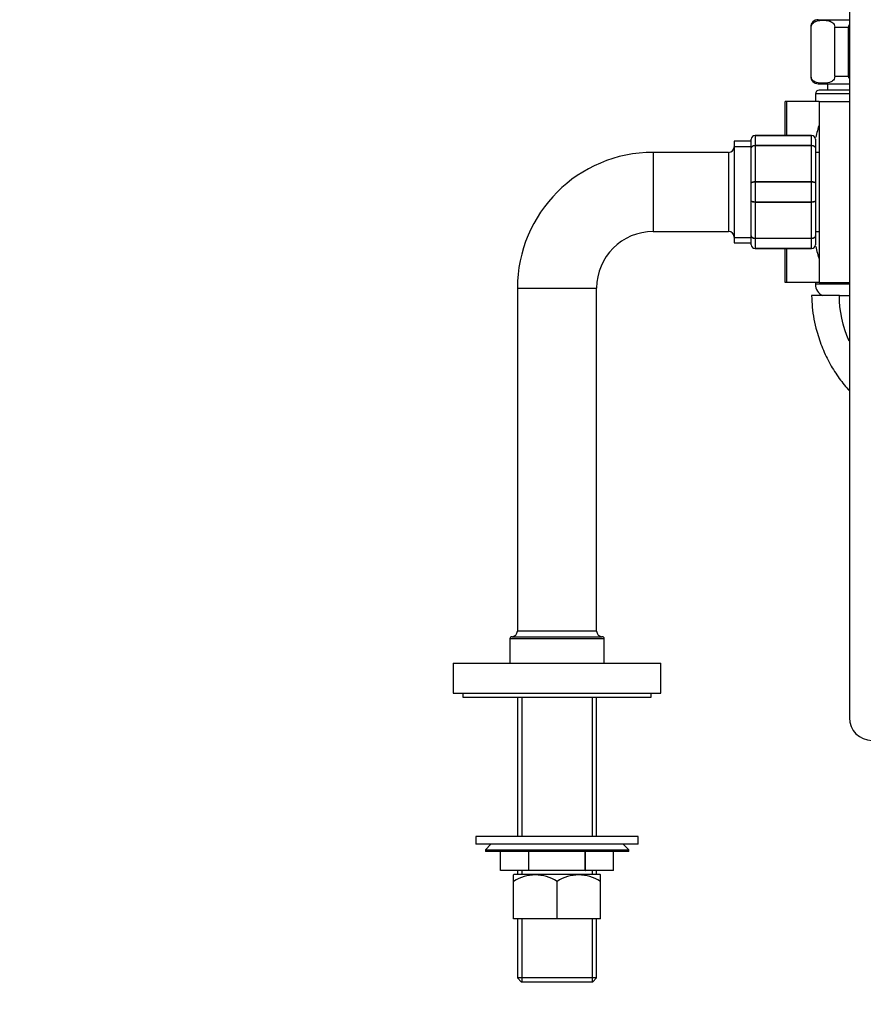
# Model space of a CAD drawing. Units: millimetres. Extents: x 0 to 1286, y 0 to 1454.
# Drawn here: x 919 to 1143, y 636 to 897 of the extents above; entities that cross this region are included whole.
import ezdxf
from ezdxf import colors
from ezdxf.entities.mleader import LeaderData, LeaderLine
from ezdxf.math import Vec2, Vec3

# ---------------------------------------------------------------- set-up
doc = ezdxf.new("R2010")
doc.units = ezdxf.units.MM
doc.layers.add('DV3_Défaut', color=7, linetype='Continuous')
doc.layers.add('Défaut', color=7, linetype='Continuous')

# ---------------------------------------------------------------- blocks, each defined once
blk = doc.blocks.new('_DOT')
at = {"color": 0}
blk.add_line((0, 0), (-1, 0), dxfattribs=at)
at = {"color": 0, "const_width": 0.333}
blk.add_lwpolyline([(-0.1665, 0, 1), (0.1665, 0, 1)], format="xyb", close=True, dxfattribs=at)
blk = doc.blocks.new('SE2')
at = {"layer": 'DV3_Défaut', "color": 7, "linetype": 'Continuous'}
for p, q in [((1139.09, 923.42), (1139.09, 711.59)), ((1130.84, 896.78), (1139.11, 896.78)), ((1128.98, 894.78), (1128.84, 894.78)), ((1128.84, 894.78), (1128.84, 881.78)), ((1128.98, 881.78), (1128.98, 894.78)), ((1135.23, 881.78), (1135.23, 894.78)), ((1135.23, 894.78), (1138.84, 894.78)), ((1138.84, 881.78), (1138.84, 894.78)), ((1128.98, 881.78), (1128.84, 881.78)), ((1135.23, 881.78), (1138.84, 881.78)), ((1130.84, 879.78), (1139.09, 879.78)), ((1139.09, 878.08), (1131.09, 878.08)), ((1133.34, 879.78), (1133.34, 878.08)), ((1122.54, 875.08), (1122.09, 875.08)), ((1122.09, 866.08), (1122.09, 875.08)), ((1122.54, 866.08), (1122.54, 875.08)), ((1131.09, 875.08), (1122.54, 875.08)), ((1139.09, 877.08), (1130.09, 877.08)), ((1130.09, 877.08), (1130.09, 875.08)), ((1131.09, 875.08), (1139.09, 875.08)), ((1131.09, 875.08), (1131.09, 827.08)), ((1108.59, 864.58), (1108.59, 837.58)), ((1113.09, 864.58), (1108.59, 864.58)), ((1113.09, 862.74), (1113.09, 865.08)), ((1114.09, 866.08), (1129.09, 866.08)), ((1114.09, 866.04), (1114.09, 866.08)), ((1114.09, 866.04), (1114.09, 863.46)), ((1129.09, 866.04), (1114.09, 866.04)), ((1129.09, 866.04), (1129.09, 866.08)), ((1129.09, 863.46), (1129.09, 866.04)), ((1130.09, 865.08), (1130.09, 862.74)), ((1108.59, 863.14), (1113.09, 863.14)), ((1113.09, 853.41), (1113.09, 862.74)), ((1114.09, 863.46), (1129.09, 863.46)), ((1114.09, 863.46), (1114.09, 863.32)), ((1114.09, 863.32), (1114.09, 853.83)), ((1129.09, 863.32), (1114.09, 863.32)), ((1129.09, 863.46), (1129.09, 863.32)), ((1129.09, 853.83), (1129.09, 863.32)), ((1130.09, 862.74), (1130.09, 853.41)), ((1087.09, 861.58), (1087.09, 840.58)), ((1107.09, 861.58), (1087.09, 861.58)), ((1107.09, 861.58), (1107.09, 840.58)), ((1131.09, 861.58), (1130.09, 861.58)), ((1113.09, 848.74), (1113.09, 853.41)), ((1114.09, 853.83), (1129.09, 853.83)), ((1114.09, 853.83), (1114.09, 853.66)), ((1114.09, 853.66), (1114.09, 848.49)), ((1129.09, 853.66), (1114.09, 853.66)), ((1129.09, 853.83), (1129.09, 853.66)), ((1129.09, 848.49), (1129.09, 853.66)), ((1130.09, 853.41), (1130.09, 848.74)), ((1113.09, 839.41), (1113.09, 848.74)), ((1114.09, 848.49), (1129.09, 848.49)), ((1114.09, 848.49), (1114.09, 848.32)), ((1114.09, 848.32), (1114.09, 838.83)), ((1129.09, 848.32), (1114.09, 848.32)), ((1129.09, 848.49), (1129.09, 848.32)), ((1129.09, 838.83), (1129.09, 848.32)), ((1130.09, 848.74), (1130.09, 839.41)), ((1087.09, 840.58), (1107.09, 840.58)), ((1108.59, 839.02), (1113.09, 839.02)), ((1113.09, 837.08), (1113.09, 839.41)), ((1114.09, 838.83), (1129.09, 838.83)), ((1114.09, 838.83), (1114.09, 838.7)), ((1114.09, 838.7), (1114.09, 836.11)), ((1129.09, 838.7), (1114.09, 838.7)), ((1129.09, 838.83), (1129.09, 838.7)), ((1129.09, 836.11), (1129.09, 838.7)), ((1130.09, 840.58), (1131.09, 840.58)), ((1130.09, 839.41), (1130.09, 837.08)), ((1108.59, 837.58), (1113.09, 837.58)), ((1114.09, 836.11), (1129.09, 836.11)), ((1114.09, 836.11), (1114.09, 836.08)), ((1129.09, 836.08), (1114.09, 836.08)), ((1122.09, 827.08), (1122.09, 836.08)), ((1122.54, 827.08), (1122.54, 836.08)), ((1129.09, 836.11), (1129.09, 836.08)), ((1051.09, 825.58), (1072.09, 825.58)), ((1051.09, 825.58), (1051.09, 734.58)), ((1072.09, 734.58), (1072.09, 825.58)), ((1122.54, 827.08), (1122.09, 827.08)), ((1131.09, 827.08), (1122.54, 827.08)), ((1130.09, 827.08), (1130.09, 826.58)), ((1139.09, 826.58), (1130.09, 826.58)), ((1131.09, 827.08), (1139.09, 827.08)), ((1136.44, 823.58), (1129.09, 823.58)), ((1136.44, 823.58), (1139.09, 823.58)), ((1072.09, 734.58), (1051.09, 734.58)), ((1049.09, 732.58), (1074.09, 732.58)), ((1049.09, 732.58), (1049.09, 726.08)), ((1049.59, 733.08), (1073.59, 733.08)), ((1074.09, 726.08), (1074.09, 732.58)), ((1034.09, 726.08), (1089.09, 726.08)), ((1034.09, 726.08), (1034.09, 718.08)), ((1089.09, 718.08), (1089.09, 726.08)), ((1034.09, 718.08), (1089.09, 718.08)), ((1036.59, 718.08), (1036.59, 717.08)), ((1036.59, 717.08), (1086.59, 717.08)), ((1051.09, 717.08), (1051.09, 680.08)), ((1052.28, 717.08), (1052.28, 680.08)), ((1070.91, 717.08), (1070.91, 680.08)), ((1072.09, 680.08), (1072.09, 717.08)), ((1086.59, 717.08), (1086.59, 718.08)), ((1083.09, 680.08), (1040.09, 680.08)), ((1040.09, 680.08), (1040.09, 678.08)), ((1083.09, 678.08), (1083.09, 680.08)), ((1083.09, 678.08), (1040.09, 678.08)), ((1044.09, 678.08), (1042.59, 676.58)), ((1042.59, 676.58), (1080.59, 676.58)), ((1042.59, 676.58), (1042.59, 676.08)), ((1080.59, 676.58), (1079.09, 678.08)), ((1080.59, 676.08), (1080.59, 676.58)), ((1080.59, 676.08), (1042.59, 676.08)), ((1046.59, 671.08), (1046.59, 676.08)), ((1046.59, 671.08), (1046.59, 676.08)), ((1054.08, 671.08), (1054.08, 676.08)), ((1054.11, 671.08), (1054.11, 676.08)), ((1069.08, 671.08), (1069.08, 676.08)), ((1069.11, 671.08), (1069.11, 676.08)), ((1076.59, 671.08), (1076.59, 676.08)), ((1054.08, 671.08), (1046.59, 671.08)), ((1050.24, 670.08), (1050.09, 669.92)), ((1050.09, 668.15), (1050.09, 669.92)), ((1050.24, 670.08), (1072.94, 670.08)), ((1051.09, 671.08), (1051.09, 670.08)), ((1052.28, 671.08), (1052.28, 670.08)), ((1054.08, 671.08), (1054.11, 671.08)), ((1069.08, 671.08), (1054.11, 671.08)), ((1069.08, 671.08), (1069.11, 671.08)), ((1076.59, 671.08), (1069.11, 671.08)), ((1070.91, 671.08), (1070.91, 670.08)), ((1072.09, 670.08), (1072.09, 671.08)), ((1073.09, 669.92), (1072.94, 670.08)), ((1073.09, 668.15), (1073.09, 669.92)), ((1050.09, 658.28), (1050.09, 668.15)), ((1061.59, 658.28), (1061.59, 668.15)), ((1073.09, 658.28), (1073.09, 668.15)), ((1061.59, 658.28), (1050.09, 658.28)), ((1051.09, 658.28), (1051.09, 642.58)), ((1052.28, 658.28), (1052.28, 641.58)), ((1073.09, 658.28), (1061.59, 658.28)), ((1070.91, 658.28), (1070.91, 641.58)), ((1072.09, 642.58), (1072.09, 658.28)), ((1072.09, 642.58), (1051.09, 642.58)), ((1051.09, 642.58), (1052.09, 641.58)), ((1071.09, 641.58), (1072.09, 642.58)), ((1052.09, 641.58), (1071.09, 641.58))]:
    blk.add_line(p, q, dxfattribs=at)
for centre, radius, start, end in [((1130.84, 894.78), 2, 90, 180), ((1130.84, 881.78), 2, 180, 270), ((1131.09, 877.08), 1, 90, 180), ((1192.41, 851.08), 63.89, 163.6953, 166.8698), ((1114.09, 865.08), 1, 90, 180), ((1114.08, 865.06), 0.985, 89.0954, 179.0262), ((1129.09, 865.08), 1, 0, 90), ((1129.11, 865.06), 0.985, 0.9738, 90.9046), ((1107.09, 863.08), 1.5, 270, 0), ((1087.09, 825.58), 36, 90, 180), ((1087.09, 825.58), 15, 90, 180), ((1107.09, 839.08), 1.5, 0, 90), ((1114.09, 837.08), 1, 180, 270), ((1114.08, 837.09), 0.985, 180.9738, 270.9046), ((1129.09, 837.08), 1, 270, 0), ((1129.11, 837.09), 0.985, 269.0954, 359.0262), ((1192.41, 851.08), 63.89, 193.126, 196.3047), ((1133.35, 826.58), 3.26, 180, 247.3083), ((1049.59, 734.58), 1.5, 270, 0), ((1073.59, 734.58), 1.5, 180, 270), ((1049.59, 732.58), 0.5, 90, 180), ((1073.59, 732.58), 0.5, 0, 90), ((1145.09, 711.59), 6, 180, 0), ((1055.84, 659.6), 10.3, 56.052, 123.948), ((1067.34, 659.6), 10.3, 56.052, 123.948)]:
    blk.add_arc(centre, radius, start, end, dxfattribs=at)
for points, knots in [([(1128.98, 894.78), (1128.98, 895.07), (1129.07, 895.34), (1129.28, 895.73), (1129.42, 895.87), (1129.82, 896.21), (1130.1, 896.33), (1130.95, 896.6), (1131.53, 896.63), (1132.68, 896.63), (1133.26, 896.6), (1134.12, 896.33), (1134.4, 896.2), (1134.8, 895.86), (1134.93, 895.72), (1135.14, 895.33), (1135.23, 895.07), (1135.23, 894.78)], [0, 0, 0, 0, 0.0625, 0.0625, 0.125, 0.125, 0.25, 0.25, 0.5, 0.5, 0.75, 0.75, 0.875, 0.875, 0.9375, 0.9375, 1, 1, 1, 1]), ([(1135.23, 881.78), (1135.23, 881.48), (1135.14, 881.21), (1134.92, 880.83), (1134.79, 880.68), (1134.39, 880.34), (1134.1, 880.22), (1133.25, 879.96), (1132.67, 879.92), (1131.52, 879.92), (1130.94, 879.96), (1130.09, 880.23), (1129.8, 880.35), (1129.41, 880.69), (1129.28, 880.83), (1129.07, 881.22), (1128.98, 881.48), (1128.98, 881.78)], [0, 0, 0, 0, 0.0625, 0.0625, 0.125, 0.125, 0.25, 0.25, 0.5, 0.5, 0.75, 0.75, 0.875, 0.875, 0.9375, 0.9375, 1, 1, 1, 1]), ([(1113.09, 862.74), (1113.09, 862.83), (1113.12, 862.93), (1113.22, 863.1), (1113.29, 863.18), (1113.48, 863.31), (1113.59, 863.37), (1113.83, 863.44), (1113.96, 863.46), (1114.09, 863.46)], [0, 0, 0, 0, 0.25, 0.25, 0.5, 0.5, 0.75, 0.75, 1, 1, 1, 1]), ([(1114.09, 863.32), (1113.96, 863.32), (1113.83, 863.3), (1113.59, 863.25), (1113.48, 863.2), (1113.29, 863.1), (1113.22, 863.03), (1113.12, 862.89), (1113.09, 862.82), (1113.09, 862.74)], [0, 0, 0, 0, 0.25, 0.25, 0.5, 0.5, 0.75, 0.75, 1, 1, 1, 1]), ([(1129.09, 863.46), (1129.23, 863.46), (1129.36, 863.44), (1129.6, 863.37), (1129.71, 863.31), (1129.89, 863.18), (1129.97, 863.1), (1130.07, 862.93), (1130.09, 862.83), (1130.09, 862.74)], [0, 0, 0, 0, 0.25, 0.25, 0.5, 0.5, 0.75, 0.75, 1, 1, 1, 1]), ([(1130.09, 862.74), (1130.09, 862.82), (1130.07, 862.89), (1129.97, 863.03), (1129.89, 863.1), (1129.71, 863.2), (1129.6, 863.25), (1129.36, 863.3), (1129.23, 863.32), (1129.09, 863.32)], [0, 0, 0, 0, 0.25, 0.25, 0.5, 0.5, 0.75, 0.75, 1, 1, 1, 1]), ([(1113.09, 853.41), (1113.09, 853.47), (1113.12, 853.52), (1113.22, 853.62), (1113.29, 853.67), (1113.48, 853.75), (1113.59, 853.78), (1113.83, 853.82), (1113.96, 853.83), (1114.09, 853.83)], [0, 0, 0, 0, 0.25, 0.25, 0.5, 0.5, 0.75, 0.75, 1, 1, 1, 1]), ([(1114.09, 853.66), (1113.96, 853.66), (1113.83, 853.66), (1113.59, 853.63), (1113.48, 853.61), (1113.29, 853.57), (1113.22, 853.54), (1113.12, 853.48), (1113.09, 853.45), (1113.09, 853.41)], [0, 0, 0, 0, 0.25, 0.25, 0.5, 0.5, 0.75, 0.75, 1, 1, 1, 1]), ([(1129.09, 853.83), (1129.23, 853.83), (1129.36, 853.82), (1129.6, 853.78), (1129.71, 853.75), (1129.89, 853.67), (1129.97, 853.62), (1130.07, 853.52), (1130.09, 853.47), (1130.09, 853.41)], [0, 0, 0, 0, 0.25, 0.25, 0.5, 0.5, 0.75, 0.75, 1, 1, 1, 1]), ([(1130.09, 853.41), (1130.09, 853.45), (1130.07, 853.48), (1129.97, 853.54), (1129.89, 853.57), (1129.71, 853.61), (1129.6, 853.63), (1129.36, 853.66), (1129.23, 853.66), (1129.09, 853.66)], [0, 0, 0, 0, 0.25, 0.25, 0.5, 0.5, 0.75, 0.75, 1, 1, 1, 1]), ([(1114.09, 848.32), (1113.96, 848.32), (1113.83, 848.33), (1113.59, 848.37), (1113.48, 848.4), (1113.29, 848.48), (1113.22, 848.53), (1113.12, 848.63), (1113.09, 848.69), (1113.09, 848.74)], [0, 0, 0, 0, 0.25, 0.25, 0.5, 0.5, 0.75, 0.75, 1, 1, 1, 1]), ([(1113.09, 848.74), (1113.09, 848.71), (1113.12, 848.68), (1113.22, 848.62), (1113.29, 848.59), (1113.48, 848.54), (1113.59, 848.52), (1113.83, 848.5), (1113.96, 848.49), (1114.09, 848.49)], [0, 0, 0, 0, 0.25, 0.25, 0.5, 0.5, 0.75, 0.75, 1, 1, 1, 1]), ([(1130.09, 848.74), (1130.09, 848.69), (1130.07, 848.63), (1129.97, 848.53), (1129.89, 848.48), (1129.71, 848.4), (1129.6, 848.37), (1129.36, 848.33), (1129.23, 848.32), (1129.09, 848.32)], [0, 0, 0, 0, 0.25, 0.25, 0.5, 0.5, 0.75, 0.75, 1, 1, 1, 1]), ([(1129.09, 848.49), (1129.23, 848.49), (1129.36, 848.5), (1129.6, 848.52), (1129.71, 848.54), (1129.89, 848.59), (1129.97, 848.62), (1130.07, 848.68), (1130.09, 848.71), (1130.09, 848.74)], [0, 0, 0, 0, 0.25, 0.25, 0.5, 0.5, 0.75, 0.75, 1, 1, 1, 1]), ([(1114.09, 838.7), (1113.96, 838.7), (1113.83, 838.72), (1113.59, 838.79), (1113.48, 838.84), (1113.29, 838.97), (1113.22, 839.05), (1113.12, 839.22), (1113.09, 839.32), (1113.09, 839.41)], [0, 0, 0, 0, 0.25, 0.25, 0.5, 0.5, 0.75, 0.75, 1, 1, 1, 1]), ([(1113.09, 839.41), (1113.09, 839.34), (1113.12, 839.26), (1113.22, 839.12), (1113.29, 839.06), (1113.48, 838.95), (1113.59, 838.91), (1113.83, 838.85), (1113.96, 838.83), (1114.09, 838.83)], [0, 0, 0, 0, 0.25, 0.25, 0.5, 0.5, 0.75, 0.75, 1, 1, 1, 1]), ([(1130.09, 839.41), (1130.09, 839.32), (1130.07, 839.22), (1129.97, 839.05), (1129.89, 838.97), (1129.71, 838.84), (1129.6, 838.79), (1129.36, 838.72), (1129.23, 838.7), (1129.09, 838.7)], [0, 0, 0, 0, 0.25, 0.25, 0.5, 0.5, 0.75, 0.75, 1, 1, 1, 1]), ([(1129.09, 838.83), (1129.23, 838.83), (1129.36, 838.85), (1129.6, 838.91), (1129.71, 838.95), (1129.89, 839.06), (1129.97, 839.12), (1130.07, 839.26), (1130.09, 839.34), (1130.09, 839.41)], [0, 0, 0, 0, 0.25, 0.25, 0.5, 0.5, 0.75, 0.75, 1, 1, 1, 1]), ([(1129.09, 823.58), (1129.13, 822.44), (1129.19, 820.5), (1129.67, 817.3), (1130.52, 813.66), (1131.89, 809.62), (1133.9, 805.4), (1136.31, 801.62), (1138.14, 799.36), (1139.09, 798.31)], [0, 0, 0, 0, 0.111474, 0.226406, 0.342889, 0.516729, 0.685454, 0.847115, 1, 1, 1, 1])]:
    blk.add_open_spline(points, degree=3, knots=knots, dxfattribs=at)
for points in [[(1138.84, 894.78), (1138.84, 894.99), (1138.94, 895.2), (1139.08, 895.37)], [(1139.08, 881.19), (1138.94, 881.36), (1138.84, 881.56), (1138.84, 881.78)], [(1139.03, 811.51), (1137.34, 815.43), (1136.44, 819.7), (1136.44, 823.58)]]:
    blk.add_open_spline(points, degree=3, dxfattribs=at)

msp = doc.modelspace()

# ---------------------------------------------------------------- block references
at = {"layer": 'Défaut'}
msp.add_blockref('SE2', (0, 0), dxfattribs=at)

# ---------------------------------------------------------------- leaders
at = {"layer": 'Défaut', "color": 7, "linetype": 'Continuous'}
ml = msp.add_multileader_mtext('Standard', dxfattribs=at)
ml.set_content('{\\pxsm0.9;\\fSolid Edge ISO|b1||i0||c0|p34;\\W1.;25/10/2017\\P}', color=256)
ml.set_leader_properties()
ml.set_arrow_properties(name='DOT')
ml.build(insert=Vec2(0, 0))
ml.multileader.update_dxf_attribs({"leader_type": 0, "dogleg_length": 0, "arrow_head_size": 12})
ctx = ml.context
ctx.base_point, ctx.char_height, ctx.arrow_head_size, ctx.landing_gap_size = Vec3(1016.54, 1446.86), 12, 12, 4.2
notes = []
notes.append((ctx, [(0, (0, 0, 0), (0, 0), (1, 0), 1, [])]))
ctx.mtext.insert = Vec3(1018.54, 1452.98)
for ctx, leaders in notes:
    for number, flags, end, landing, length, lines in leaders:
        leader = LeaderData()
        leader.index, (leader.has_last_leader_line, leader.has_dogleg_vector, leader.attachment_direction) = number, flags
        leader.last_leader_point, leader.dogleg_vector, leader.dogleg_length = Vec3(end), Vec3(landing), length
        for number, points, colour, breaks in lines:
            line = LeaderLine()
            line.index, line.vertices, line.color, line.breaks = number, Vec3.list(points), colors.encode_raw_color(colour), breaks
            leader.lines.append(line)
        ctx.leaders.append(leader)

doc.saveas('drawing.dxf')
